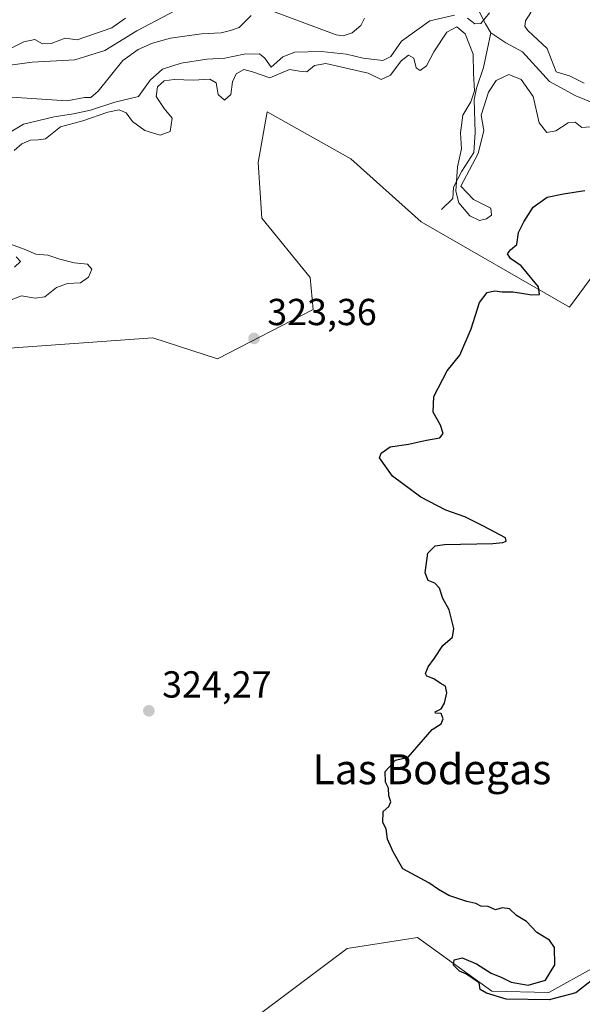
# Model space of a CAD drawing. Units: metres. Extents: x 625417 to 628895, y 4678657 to 4681037.
# Drawn here: x 626544 to 626694, y 4679947 to 4680209 of the extents above; entities that cross this region are included whole.
import ezdxf
from ezdxf.enums import TextEntityAlignment as Align

# ---------------------------------------------------------------- set-up
doc = ezdxf.new("R2010")
doc.units = ezdxf.units.M
doc.header["$MEASUREMENT"] = 0
doc.linetypes.add('DGN Style 4', pattern=[2.638475, 1.318413, -0.659207, 0.001648, -0.659207])
for name, color, linetype, lineweight in [('Camino eje virtual', 6, 'DGN Style 4', 0), ('Comarca CxS', 21, 'Continuous', 0), ('Comunidad Autónoma CxS', 142, 'Continuous', 0), ('Corriente natural lineal', 142, 'Continuous', 13), ('Cultivos herbáceos CxS', 92, 'Continuous', 0), ('Curva de nivel maestra', 30, 'Continuous', 30), ('Curva de nivel normal', 30, 'Continuous', 0), ('Espacio natural protegido CxS', 121, 'Continuous', 0), ('Municipio CxS', 4, 'Continuous', 0), ('Pastizal CxS', 92, 'Continuous', 0), ('Provincia CxS', 1, 'Continuous', 0), ('Punto de cota en terreno', 7, 'Continuous', 0), ('Rótulo de punto de cota en terreno', 7, 'Continuous', 0), ('Texto cartográfico', 7, 'Continuous', 0)]:
    doc.layers.add(name, color=color, linetype=linetype, lineweight=lineweight)
doc.styles.add('Style-Arial', font='txt')

# ---------------------------------------------------------------- blocks, each defined once
blk = doc.blocks.new('5PATER')
at = {"layer": 'Punto de cota en terreno', "linetype": 'Continuous', "lineweight": 0}
h = blk.add_hatch(color=51, dxfattribs=at)
edge = h.paths.add_edge_path()
edge.add_ellipse((0, 0), major_axis=(-0.11, -0.111), ratio=0.999422, start_angle=0, end_angle=360)

msp = doc.modelspace()

# ---------------------------------------------------------------- linework, layer by layer
at = {"layer": 'Camino eje virtual', "color": 6, "linetype": 'DGN Style 4', "lineweight": 0, "extrusion": (-0.00796, -0.005798, 0.999952), "elevation": -31796.7502, "flags": 128}
msp.add_lwpolyline([(626566.7709, 4680143.2752), (626048.892, 4679766.0689)], dxfattribs=at)
at = {"layer": 'Comarca CxS', "color": 21, "linetype": 'Continuous', "lineweight": 0}
msp.add_3dface([(628895.35, 4678723.91), (625457.98, 4678661.75), (625416.67, 4680974.93), (628852.93, 4681037.09)], dxfattribs=at)
at = {"layer": 'Comunidad Autónoma CxS', "color": 142, "linetype": 'Continuous', "lineweight": 0}
msp.add_3dface([(628895.35, 4678723.91), (625457.98, 4678661.75), (625416.67, 4680974.93), (628852.93, 4681037.09)], dxfattribs=at)
at = {"layer": 'Corriente natural lineal', "color": 142, "linetype": 'Continuous', "lineweight": 13}
for points in [[(626669.5501, 4680205.7201, 316.679), (626668.1301, 4680208.0901, 315.0372), (626665.8601, 4680212.6101, 313.2778), (626664.3201, 4680214.1801, 312.9031), (626661.4701, 4680215.5101, 312.7155)], [(626605.7301, 4680210.3001, 311.6813), (626602.5901, 4680207.1501, 311.3088), (626600.2101, 4680206.2901, 311.5143), (626597.7701, 4680205.7501, 311.584), (626592.5001, 4680205.4801, 311.843), (626584.2901, 4680204.3201, 312.831), (626579.4701, 4680202.9901, 312.9932), (626575.6301, 4680201.3101, 314.0037), (626571.6101, 4680198.3201, 313.2192), (626564.9901, 4680190.1501, 311.9491), (626563.0501, 4680188.5101, 311.581), (626561.3601, 4680188.4801, 311.5769), (626556.6801, 4680187.6101, 311.3736), (626532.5201, 4680189.1701, 312.7788)], [(626635.9301, 4680209.5801, 312.0618), (626634.9601, 4680207.6701, 311.8885), (626632.6401, 4680205.7201, 311.9847), (626630.3001, 4680204.9101, 312.147), (626628.4301, 4680205.1701, 312.3025), (626611.0301, 4680211.6301, 311.752)], [(626656.4001, 4680158.6401, 324.0696), (626659.4301, 4680161.6401, 323.2931), (626659.6301, 4680164.6001, 323.5894), (626661.8801, 4680168.8501, 323.4813), (626665.0601, 4680173.8601, 322.8217), (626665.4001, 4680179.1901, 322.3701), (626665.1401, 4680187.8701, 321.859), (626665.7801, 4680190.9601, 321.44), (626667.6401, 4680196.4601, 320.3937), (626669.5501, 4680205.7201, 316.679)], [(626706.406, 4680183.9655, 322.8082), (626701.9901, 4680185.9201, 320.9865), (626698.9701, 4680186.1801, 320.1642), (626692.2501, 4680188.9401, 318.824), (626685.1601, 4680192.7901, 319.2377), (626677.9801, 4680200.6401, 318.7096), (626673.5601, 4680203.0301, 317.6635), (626669.5501, 4680205.7201, 316.679)]]:
    msp.add_polyline3d(points, dxfattribs=at)
at = {"layer": 'Cultivos herbáceos CxS', "color": 92, "linetype": 'Continuous', "lineweight": 0}
for points in [[(626537.5955, 4680121.5129, 322.2334), (626579.6071, 4680124.5333, 323.1311), (626596.7791, 4680118.8783, 323.6475), (626622.3007, 4680132.0345, 323.9488), (626621.4429, 4680140.5947, 324.3441), (626608.6183, 4680156.3885, 324.3798), (626607.6315, 4680171.1943, 324.1245), (626610.0125, 4680184.6659, 323.6182), (626632.2967, 4680172.1823, 324.4386), (626651.0411, 4680155.4003, 324.5718), (626690.5033, 4680132.6975, 325.331), (626710.2357, 4680159.3491, 325.6677)], [(626710.2357, 4680159.3491, 325.6677), (626690.5033, 4680132.6975, 325.331), (626651.0411, 4680155.4003, 324.5718), (626632.2967, 4680172.1823, 324.4386), (626610.0125, 4680184.6659, 323.6182), (626607.6315, 4680171.1943, 324.1245), (626608.6183, 4680156.3885, 324.3798), (626621.4429, 4680140.5947, 324.3441), (626622.3007, 4680132.0345, 323.9488), (626596.7791, 4680118.8783, 323.6475), (626579.6071, 4680124.5333, 323.1311), (626537.5955, 4680121.5129, 322.2334)], [(626709.3303, 4679963.7279, 325.3865), (626685.0067, 4679950.2151, 325.0551), (626669.8213, 4679950.6029, 324.8821), (626650.0515, 4679964.8891, 324.9502), (626631.3067, 4679961.9269, 325.0265), (626599.7367, 4679938.2367, 324.2141)], [(626599.7367, 4679938.2367, 324.2141), (626631.3067, 4679961.9269, 325.0265), (626650.0515, 4679964.8891, 324.9502), (626669.8213, 4679950.6029, 324.8821), (626685.0067, 4679950.2151, 325.0551), (626709.3303, 4679963.7279, 325.3865)]]:
    msp.add_polyline3d(points, dxfattribs=at)
at = {"layer": 'Curva de nivel maestra', "color": 30, "linetype": 'Continuous', "lineweight": 30, "elevation": 325, "flags": 128}
msp.add_lwpolyline([(626696.76, 4679953.6401), (626692.26, 4679950.1401), (626685.13, 4679948.2201), (626673.66, 4679948.4601), (626668.41, 4679950.0601), (626666.73, 4679951.0501), (626666.44, 4679952.7601), (626663.07, 4679955.0601), (626661.27, 4679955.9201), (626659.68, 4679957.5301), (626659.8, 4679958.8701), (626661.92, 4679959.4301), (626665.78, 4679957.8801), (626669.67, 4679955.3501), (626672.48, 4679954.1801), (626675.03, 4679952.9301), (626679.48, 4679952.1401), (626684.15, 4679953.4801), (626686.59, 4679957.5901), (626686.54, 4679962.2001), (626685.19, 4679964.1901), (626681.85, 4679966.1801), (626679.12, 4679969.1101), (626676.4, 4679970.7301), (626674.52, 4679972.5101), (626672.6, 4679972.7801), (626670.81, 4679972.2401), (626668.83, 4679973.1501), (626666.9, 4679973.2201), (626665.63, 4679973.9501), (626663.15, 4679974.4701), (626658.43, 4679976.0801), (626655.67, 4679977.6601), (626653.06, 4679979.3801), (626646.12, 4679983.1101), (626643.54, 4679987.6701), (626642.08, 4679991.0001), (626641.67, 4679993.8101), (626640.82, 4679995.4701), (626640.93, 4679998.3601), (626642.38, 4679999.6901), (626642.98, 4680000.9401), (626642.38, 4680002.5801), (626642.34, 4680004.6501), (626641.55, 4680006.2001), (626641.42, 4680009.0601), (626644.23, 4680012.0401), (626647.6, 4680012.9101), (626653.93, 4680020.1901), (626656.34, 4680021.7801), (626656.9, 4680023.0401), (626656.34, 4680024.5001), (626654.88, 4680024.6001), (626654.73, 4680024.9601), (626656.33, 4680025.7801), (626657.28, 4680027.2801), (626657.83, 4680030.0201), (626657.5, 4680031.8001), (626656.12, 4680032.5801), (626654.44, 4680033.7001), (626652.53, 4680034.4101), (626652.19, 4680035.1601), (626652.85, 4680036.9101), (626654.6, 4680039.2401), (626656.82, 4680042.5801), (626659.38, 4680044.8001), (626659.71, 4680047.1301), (626658.49, 4680052.1301), (626656.82, 4680055.1301), (626655.88, 4680057.8501), (626654.71, 4680059.1701), (626652.87, 4680059.9201), (626652.11, 4680061.9201), (626652.81, 4680067.1601), (626654.73, 4680069.1301), (626657.27, 4680069.5201), (626670.08, 4680069.7901), (626672.75, 4680070.0601), (626673.65, 4680070.3701), (626673.53, 4680071.2901), (626667.45, 4680074.4201), (626662.62, 4680076.8701), (626657.63, 4680078.6001), (626650.94, 4680082.0801), (626643.38, 4680087.7201), (626639.93, 4680092.6001), (626640.34, 4680093.8301), (626642.78, 4680095.5001), (626647.66, 4680096.2401), (626652.45, 4680097.2501), (626656, 4680097.8801), (626656.88, 4680099.0401), (626656.2, 4680101.2301), (626654.22, 4680104.7201), (626654.37, 4680108.8601), (626657.98, 4680115.7201), (626661.32, 4680119.9001), (626664.38, 4680126.9001), (626666.6, 4680133.9001), (626668.6, 4680136.6201), (626670.6, 4680137.0401), (626672.63, 4680136.7901), (626675.53, 4680136.7901), (626680.51, 4680135.9901), (626682.55, 4680136.0401), (626682.26, 4680138.0601), (626677.62, 4680143.6601), (626674.84, 4680145.6201), (626674.06, 4680146.8301), (626674.85, 4680147.9201), (626676.5, 4680149.4001), (626676.94, 4680152.5601), (626678.4, 4680155.3501), (626680.88, 4680159.3201), (626684.59, 4680161.9701), (626688.92, 4680162.8201), (626694.59, 4680163.7701)], dxfattribs=at)
at = {"layer": 'Curva de nivel normal', "color": 30, "linetype": 'Continuous', "lineweight": 0, "flags": 128}
for points, elevation in [([(626695.1, 4680229.9001), (626690.78, 4680229.0701), (626685.86, 4680227.4001), (626682.66, 4680224.7001), (626680.52, 4680222.8001), (626679.77, 4680220.1001), (626680, 4680214.7501), (626680.26, 4680211.1001), (626678.78, 4680208.8801), (626678.64, 4680207.3601), (626679.48, 4680206.2201), (626684.62, 4680201.5601), (626685.78, 4680198.5201), (626686.94, 4680195.3501), (626690.55, 4680194.2801), (626694.42, 4680192.3201)], 320), ([(626537.9, 4680177.1301), (626545.12, 4680181.4001), (626553.31, 4680183.3701), (626558.44, 4680184.1201), (626562.95, 4680185.0801), (626569.46, 4680187.2201), (626575.75, 4680188.7601), (626578.82, 4680193.1001), (626582.12, 4680196.0001), (626587.16, 4680197.6801), (626593.92, 4680198.6801), (626598.7, 4680198.9801), (626603.87, 4680200.0301), (626607.97, 4680200.0901), (626609.43, 4680198.9301), (626611.06, 4680196.5301), (626614.22, 4680199.3101), (626617.4, 4680200.5601), (626624.42, 4680200.7201), (626631.16, 4680200.0601), (626635.57, 4680198.9701), (626640.84, 4680198.3801), (626642.94, 4680199.4401), (626645.82, 4680203.4701), (626653.35, 4680208.9401), (626659.93, 4680210.4101)], 315), ([(626585.61, 4680211.6801), (626575.28, 4680206.2201), (626566.82, 4680201.0001), (626558.77, 4680198.5201), (626547.48, 4680197.9001), (626539.61, 4680196.8701)], 315), ([(626663.34, 4680209.5901), (626665.36, 4680208.1001), (626666.94, 4680208.2201), (626669.2, 4680211.0101)], 315), ([(626537.58, 4680199.6201), (626545.2, 4680203.3101), (626548.12, 4680203.9401), (626550.2, 4680202.8101), (626552.54, 4680202.8501), (626556.22, 4680204.2701), (626559.38, 4680203.8601), (626564.3, 4680205.5701), (626568.61, 4680207.0801), (626572.26, 4680209.6601)], 320), ([(626696.13, 4680180.6601), (626693.85, 4680180.4901), (626692.05, 4680181.9201), (626690.16, 4680181.7601), (626686.91, 4680179.6201), (626684.5, 4680179.1801), (626682.49, 4680181.7901), (626680.83, 4680188.8001), (626677.63, 4680193.3201), (626674.4, 4680194.6401), (626671.04, 4680193.0501), (626668.95, 4680189.9201), (626666.98, 4680183.7601), (626667.68, 4680179.7001), (626666.23, 4680173.6201), (626661.6, 4680164.8901), (626664.99, 4680161.3201), (626669.6, 4680159.0001), (626669.72, 4680157.1401), (626668.46, 4680156.1901), (626666.52, 4680155.7401), (626663.95, 4680157.0101), (626661.08, 4680160.4201), (626660.3, 4680163.6001), (626660.69, 4680170.0301), (626661.8, 4680174.8601), (626661.48, 4680179.0801), (626662.14, 4680183.7701), (626664.29, 4680187.3401), (626665.26, 4680190.3101), (626664.97, 4680194.8601), (626664.84, 4680200.0301), (626662.74, 4680205.4901), (626660.52, 4680207.3401), (626657.85, 4680205.9001), (626654.38, 4680200.6801), (626652.48, 4680196.9501), (626650.76, 4680195.7101), (626649.7, 4680196.4201), (626649.05, 4680199.0101), (626647.69, 4680199.7401), (626645.71, 4680198.2201), (626642.83, 4680194.4401), (626640.34, 4680193.2801), (626636.9, 4680194.9601), (626625.6, 4680197.5701), (626622.6, 4680196.9801), (626620.6, 4680195.3201), (626618.6, 4680195.5001), (626615.93, 4680195.9601), (626610.76, 4680193.7601), (626606.14, 4680195.3501), (626603.78, 4680195.9401), (626601.72, 4680194.8001), (626600.83, 4680192.6401), (626600.32, 4680189.3001), (626598.62, 4680187.7801), (626596.95, 4680189.2801), (626596.4, 4680192.3601), (626594.79, 4680193.4101), (626590.41, 4680193.1301), (626585.28, 4680193.3301), (626582.61, 4680192.9101), (626580.83, 4680191.3601), (626580.5, 4680188.7201), (626582.61, 4680185.5601), (626584.68, 4680183.0201), (626584.16, 4680179.4401), (626581.5, 4680178.4501), (626577.42, 4680179.7001), (626574.14, 4680182.0801), (626572.43, 4680184.4401), (626570.6, 4680185.1701), (626567.61, 4680184.5601), (626560.94, 4680182.3201), (626554.94, 4680180.6601), (626551.02, 4680177.4601), (626548.99, 4680177.2001), (626547, 4680177.1701), (626544.69, 4680176.1801), (626542.61, 4680174.3601)], 320), ([(626540.72, 4680149.8301), (626545.33, 4680148.1501), (626548.39, 4680146.8101), (626551.64, 4680146.5601), (626554.8, 4680145.4101), (626558.61, 4680144.5101), (626562.13, 4680144.1201), (626563.35, 4680142.7501), (626562.46, 4680140.6601), (626560.28, 4680139.1901), (626556.86, 4680138.9701), (626553.94, 4680137.9201), (626550.84, 4680135.4201), (626548.2, 4680135.0501), (626544.59, 4680135.6501), (626540.94, 4680134.2901)], 320), ([(626542.69, 4680143.2801), (626544.29, 4680144.8201), (626543.14, 4680146.0601)], 315)]:
    msp.add_lwpolyline(points, dxfattribs=dict(at, elevation=elevation))
at = {"layer": 'Espacio natural protegido CxS', "color": 121, "linetype": 'Continuous', "lineweight": 0}
msp.add_3dface([(628895.35, 4678723.91), (625457.98, 4678661.75), (625416.67, 4680974.93), (628852.93, 4681037.09)], dxfattribs=at)
msp.add_3dface([(628895.35, 4678723.91), (625457.98, 4678661.75), (625416.67, 4680974.93), (628852.93, 4681037.09)], dxfattribs=at)
msp.add_3dface([(628895.35, 4678723.91), (625457.98, 4678661.75), (625416.67, 4680974.93), (628852.93, 4681037.09)], dxfattribs=at)
at = {"layer": 'Municipio CxS', "color": 4, "linetype": 'Continuous', "lineweight": 0}
msp.add_3dface([(628895.35, 4678723.91), (625457.98, 4678661.75), (625416.67, 4680974.93), (628852.93, 4681037.09)], dxfattribs=at)
at = {"layer": 'Pastizal CxS', "color": 92, "linetype": 'Continuous', "lineweight": 0}
for points in [[(626710.2357, 4680159.3491, 325.6677), (626690.5033, 4680132.6975, 325.331), (626651.0411, 4680155.4003, 324.5718), (626632.2967, 4680172.1823, 324.4386), (626610.0125, 4680184.6659, 323.6182), (626607.6315, 4680171.1943, 324.1245), (626608.6183, 4680156.3885, 324.3798), (626621.4429, 4680140.5947, 324.3441), (626622.3007, 4680132.0345, 323.9488), (626596.7791, 4680118.8783, 323.6475), (626579.6071, 4680124.5333, 323.1311), (626537.5955, 4680121.5129, 322.2334)], [(626710.2357, 4680159.3491, 325.6677), (626690.5033, 4680132.6975, 325.331), (626651.0411, 4680155.4003, 324.5718), (626632.2967, 4680172.1823, 324.4386), (626610.0125, 4680184.6659, 323.6182), (626607.6315, 4680171.1943, 324.1245), (626608.6183, 4680156.3885, 324.3798), (626621.4429, 4680140.5947, 324.3441), (626622.3007, 4680132.0345, 323.9488), (626596.7791, 4680118.8783, 323.6475), (626579.6071, 4680124.5333, 323.1311), (626537.5955, 4680121.5129, 322.2334)], [(626599.7367, 4679938.2367, 324.2141), (626631.3067, 4679961.9269, 325.0265), (626650.0515, 4679964.8891, 324.9502), (626669.8213, 4679950.6029, 324.8821), (626685.0067, 4679950.2151, 325.0551), (626709.3303, 4679963.7279, 325.3865)], [(626599.7367, 4679938.2367, 324.2141), (626631.3067, 4679961.9269, 325.0265), (626650.0515, 4679964.8891, 324.9502), (626669.8213, 4679950.6029, 324.8821), (626685.0067, 4679950.2151, 325.0551), (626709.3303, 4679963.7279, 325.3865)]]:
    msp.add_polyline3d(points, dxfattribs=at)
at = {"layer": 'Provincia CxS', "color": 1, "linetype": 'Continuous', "lineweight": 0}
msp.add_3dface([(628895.35, 4678723.91), (625457.98, 4678661.75), (625416.67, 4680974.93), (628852.93, 4681037.09)], dxfattribs=at)

# ---------------------------------------------------------------- block references
at = {"layer": 'Punto de cota en terreno', "color": 7, "linetype": 'Continuous', "lineweight": 0, "xscale": 10, "yscale": 10, "zscale": 10}
for p in [(626606.52, 4680124.36, 323.36), (626578.51, 4680025.21, 324.27)]:
    msp.add_blockref('5PATER', p, dxfattribs=at)

# ---------------------------------------------------------------- texts
at = {"layer": 'Rótulo de punto de cota en terreno', "color": 7, "linetype": 'Continuous', "lineweight": 0, "style": 'Style-Arial'}
for s, p in [('323,36', (626610.0478, 4680127.8878)), ('324,27', (626582.0378, 4680028.7378))]:
    msp.add_text(s, height=7, dxfattribs=at).set_placement(p)
at = {"layer": 'Texto cartográfico', "color": 7, "linetype": 'Continuous', "lineweight": 0, "style": 'Style-Arial'}
msp.add_text('Las Bodegas', height=8, dxfattribs=at).set_placement((626653.888, 4680009.6502), align=Align.MIDDLE_CENTER)

doc.saveas('drawing.dxf')
